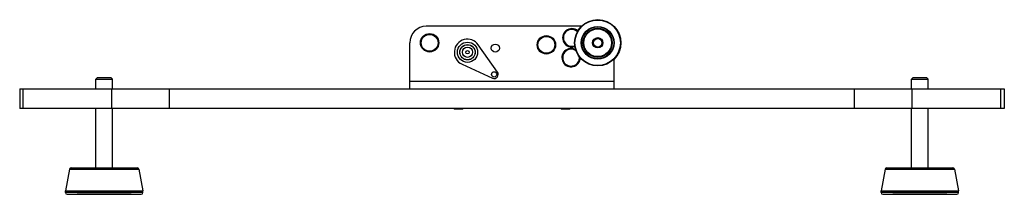
# Model space of a CAD drawing. Units: millimetres. Extents: x -4502 to -1626, y -242 to 1717.
# Drawn here: x -4432 to -3835, y 660 to 766 of the extents above; entities that cross this region are included whole.
import ezdxf

# ---------------------------------------------------------------- set-up
doc = ezdxf.new("R2010")
doc.units = ezdxf.units.MM
doc.header["$LTSCALE"] = 38.72
doc.layers.get('0').update_dxf_attribs({"linetype": 'CONTINUOUS'})

msp = doc.modelspace()

# ---------------------------------------------------------------- linework, layer by layer
at = {"color": 7, "linetype": 'Continuous'}
for p, q in [((-4091.16, 762.2), (-4185.35, 762.2)), ((-4195.35, 724.2), (-4195.35, 752.2)), ((-4142.17, 734.44), (-4153.8, 751.04)), ((-4071.35, 724.2), (-4071.35, 742.37)), ((-4163.68, 739.17), (-4145.25, 730.74)), ((-4384.84, 731.2), (-4385.84, 730.2)), ((-4385.84, 724.2), (-4385.84, 730.2)), ((-4385.84, 730.2), (-4375.84, 730.2)), ((-4384.84, 731.2), (-4376.84, 731.2)), ((-4376.84, 731.2), (-4375.84, 730.2)), ((-4375.84, 724.2), (-4375.84, 730.2)), ((-3889.87, 731.2), (-3890.87, 730.2)), ((-3890.87, 730.2), (-3880.87, 730.2)), ((-3890.87, 724.2), (-3890.87, 730.2)), ((-3889.87, 731.2), (-3881.87, 731.2)), ((-3881.87, 731.2), (-3880.87, 730.2)), ((-3880.87, 724.2), (-3880.87, 730.2)), ((-4432.1, 724.2), (-4432.1, 712.2)), ((-4432.1, 724.2), (-3834.61, 724.2)), ((-4430.01, 712.2), (-4430.01, 724.2)), ((-4376.23, 712.2), (-4376.23, 724.2)), ((-4341.15, 712.2), (-4341.15, 724.2)), ((-4071.35, 728.7), (-4195.35, 728.7)), ((-3925.55, 712.2), (-3925.55, 724.2)), ((-3890.48, 712.2), (-3890.48, 724.2)), ((-3836.69, 712.2), (-3836.69, 724.2)), ((-3834.61, 724.2), (-3834.61, 712.2)), ((-3834.61, 712.2), (-4432.1, 712.2)), ((-4385.84, 676.2), (-4385.84, 712.2)), ((-4375.84, 676.2), (-4375.84, 712.2)), ((-4168.24, 711.9), (-4168.42, 712.08)), ((-4163.47, 711.9), (-4168.24, 711.9)), ((-4163.47, 711.9), (-4163.28, 712.08)), ((-4103.24, 711.9), (-4103.42, 712.08)), ((-4098.47, 711.9), (-4103.24, 711.9)), ((-4098.47, 711.9), (-4098.28, 712.08)), ((-3890.87, 676.2), (-3890.87, 712.2)), ((-3880.87, 676.2), (-3880.87, 712.2)), ((-4401.81, 675.38), (-4404.34, 662.19)), ((-4401.81, 675.38), (-4359.87, 675.38)), ((-4400.82, 676.2), (-4360.86, 676.2)), ((-4359.87, 675.38), (-4357.34, 662.19)), ((-3906.83, 675.38), (-3909.37, 662.19)), ((-3906.83, 675.38), (-3864.9, 675.38)), ((-3905.85, 676.2), (-3865.88, 676.2)), ((-3864.9, 675.38), (-3862.37, 662.19)), ((-4404.34, 661.19), (-4404.34, 662.19)), ((-4404.34, 662.19), (-4357.34, 662.19)), ((-4357.34, 661.19), (-4404.34, 661.19)), ((-4403.34, 660.19), (-4358.34, 660.19)), ((-4397.16, 660.16), (-4397.16, 660.19)), ((-4364.52, 660.16), (-4397.16, 660.16)), ((-4364.52, 660.16), (-4364.52, 660.19)), ((-4357.34, 661.19), (-4357.34, 662.19)), ((-3909.37, 662.19), (-3862.37, 662.19)), ((-3909.37, 661.19), (-3909.37, 662.19)), ((-3862.37, 661.19), (-3909.37, 661.19)), ((-3908.37, 660.19), (-3863.37, 660.19)), ((-3902.19, 660.16), (-3902.19, 660.19)), ((-3869.55, 660.16), (-3902.19, 660.16)), ((-3869.55, 660.16), (-3869.55, 660.19)), ((-3862.37, 661.19), (-3862.37, 662.19))]:
    msp.add_line(p, q, dxfattribs=at)
for centre, radius in [((-4081.35, 752.2), 14.05), ((-4081.35, 752.2), 13.81), ((-4081.35, 752.2), 9.94), ((-4081.35, 752.2), 9.71), ((-4081.35, 752.2), 8.86), ((-4081.35, 752.2), 8.42), ((-4183.35, 752.2), 5.6), ((-4183.35, 752.2), 5.1), ((-4112.49, 750.96), 5.6), ((-4112.49, 750.96), 5.1), ((-4081.35, 752.2), 3.15), ((-4081.35, 752.2), 3.09), ((-4081.35, 752.2), 2.59), ((-4160.35, 746.45), 6.15), ((-4160.35, 746.45), 4.67), ((-4160.35, 746.45), 4.58), ((-4160.35, 746.45), 3.1), ((-4160.35, 746.45), 1.05), ((-4143.45, 748.96), 2.46), ((-4144.21, 733.01), 1.6)]:
    msp.add_circle(centre, radius, dxfattribs=at)
for centre, radius, start, end in [((-4185.35, 752.2), 10, 90, 180), ((-4097.07, 755.21), 5.6, 48.56448, 289.87096), ((-4097.07, 755.21), 5.1, 47.26589, 290.88657), ((-4160.35, 746.45), 8, 35.03994, 245.40617), ((-4097.49, 743.17), 5.6, 60.06188, 357.86435), ((-4097.49, 743.17), 5.1, 53.64506, 5.45067), ((-4144.21, 733.01), 2.5, 245.40617, 35.03994), ((-4400.82, 675.2), 1, 90, 169.13123), ((-4360.86, 675.2), 1, 10.86877, 90), ((-3905.85, 675.2), 1, 90, 169.13123), ((-3865.88, 675.2), 1, 10.86877, 90), ((-4403.34, 661.19), 1, 180, 270), ((-4358.34, 661.19), 1, 270, 360), ((-3908.37, 661.19), 1, 180, 270), ((-3863.37, 661.19), 1, 270, 360)]:
    msp.add_arc(centre, radius, start, end, dxfattribs=at)

doc.saveas('drawing.dxf')
